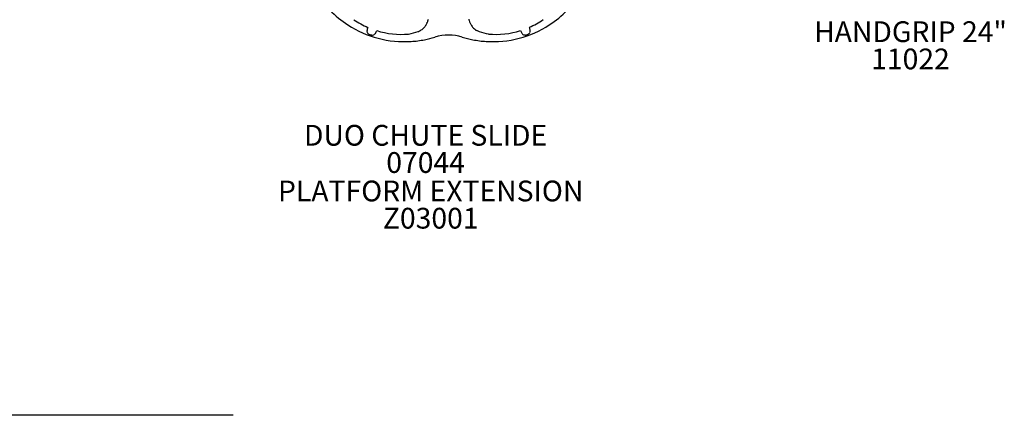
# Model space of a CAD drawing. Units: inches. Extents: x 4 to 794, y -75 to 450.
# Drawn here: x 233 to 422, y -73 to 4 of the extents above; entities that cross this region are included whole.
import ezdxf

# ---------------------------------------------------------------- set-up
doc = ezdxf.new("R2010")
doc.units = ezdxf.units.IN
doc.header["$LTSCALE"] = 12
doc.header["$MEASUREMENT"] = 0
for name, color, linetype in [('1', 7, 'Continuous'), ('20', 7, 'Continuous'), ('33', 20, 'Continuous'), ('8', 7, 'Continuous')]:
    doc.layers.add(name, color=color, linetype=linetype)
doc.styles.add('NORMAL', font='simplex')
doc.styles.get("Standard").update_dxf_attribs({"font": 'romans.shx'})
doc.dimstyles.get("Standard").update_dxf_attribs({"dimscale": 60, "dimtxt": 0.0833, "dimasz": 0.0833, "dimexe": 0.0833, "dimexo": 0.04, "dimgap": 0.09, "dimtad": 0, "dimtih": 1, "dimtoh": 1, "dimdec": 4, "dimzin": 1, "dimdsep": 46, "dimlunit": 4, "dimtxsty": 'Standard', "dimcen": 0.09, "dimclrt": 150, "dimadec": 4, "dimazin": 0, "dimtfac": 1, "dimtdec": 0, "dimtofl": 0, "dimtmove": 0, "dimatfit": 3, "dimfxl": 1, "dimtolj": 1, "dimtzin": 0, "dimarcsym": 0})

# ---------------------------------------------------------------- blocks, each defined once
blk = doc.blocks.new('*D47')
at = {"layer": '33', "color": 0, "lineweight": -2, "transparency": 16777216}
for p, q in [((285.5, 432.06), (13.5, 432.06)), ((18.5, 427.06), (18.5, 189.74)), ((18.5, -67.69), (18.5, 170.01)), ((273.78, -72.69), (13.5, -72.69))]:
    blk.add_line(p, q, dxfattribs=at)
at = {"layer": '33', "color": 0, "transparency": 16777216}
for points in [[(17.66, 427.06), (19.33, 427.06), (18.5, 432.06)], [(17.66, -67.69), (19.33, -67.69), (18.5, -72.69)]]:
    blk.add_solid(points, dxfattribs=at)
at = {"layer": '33', "color": 150, "transparency": 16777216, "insert": (18.5, 179.88), "char_height": 7.5, "attachment_point": 5}
blk.add_mtext('\\A1;42\'-1"', dxfattribs=at)

msp = doc.modelspace()

# ---------------------------------------------------------------- linework, layer by layer
at = {"layer": '1'}
for centre, radius, start, end in [((306.78, 19.31), 20, 224.0948, 236.9927), ((323.76, 19.31), 20, 303.0073, 315.9052), ((306.78, 19.31), 20, 236.9942, 255.2366), ((306.23, 17.01), 16.3, 235.7038, 246.4473), ((302.54, 0.94), 3.04, 158.2227, 164.8213), ((308.65, 3.73), 2.56, 297.7223, 314.5406), ((308.4, 3.95), 2.9, 314.8982, 328.0171), ((307.92, 4.28), 3.48, 327.6686, 328.2567), ((307.9, 4.31), 3.51, 328.0295, 330.286), ((307.16, 4.71), 4.34, 330.5336, 337.6006), ((305.01, 5.59), 6.68, 337.5975, 343.0974), ((326.46, 5.91), 7.66, 197.1288, 199.2372), ((324.55, 5.22), 5.64, 199.0709, 204.4776), ((322.88, 4.46), 3.8, 204.4053, 212.4906), ((322.24, 4.03), 3.03, 212.222, 219.1556), ((321.88, 3.73), 2.56, 218.9613, 241.0353), ((323.76, 19.31), 20, 284.762, 303.0073), ((323.76, 19.31), 20, 284.7621, 303.0072), ((324.31, 17.01), 16.29, 293.5499, 304.299), ((327.78, 0.86), 3.28, 16.6491, 21.5933), ((300.85, 1.33), 1.3, 170.2988, 176.8206), ((300.38, 1.35), 0.834, 176.4374, 189.1582), ((300.12, 1.31), 0.572, 189.0382, 212.0521), ((301.5, 1.22), 1.95, 164.7144, 170.3986), ((300.2, 1.37), 0.672, 213.0273, 235.498), ((300.43, 1.68), 1.05, 234.77, 242.16), ((300.61, 2.04), 1.46, 242.4484, 255.4619), ((300.58, 1.88), 1.29, 255.1031, 265.7461), ((300.55, 1.53), 0.943, 265.8043, 274.5946), ((300.58, 1.27), 0.689, 273.9245, 316.6472), ((300.26, 1.59), 1.14, 316.3611, 330.3012), ((299.52, 2.01), 1.99, 330.303, 343.3168), ((306.17, 16.91), 16.19, 252.955, 274.9665), ((305.61, 11.94), 11.33, 279.9557, 289.5656), ((308.21, 4.65), 3.58, 289.4791, 290.4453), ((308.38, 4.23), 3.13, 290.2645, 297.827), ((306.78, 19.31), 20, 281.078, 287.0184), ((315.27, -8.42), 9, 72.9816, 107.0184), ((323.76, 19.31), 20, 252.9816, 258.8988), ((322.18, 4.28), 3.18, 241.1385, 250.7059), ((324.96, 12.07), 11.46, 250.4623, 259.9374), ((324.37, 16.93), 16.21, 265.0006, 287.0318), ((331.17, 2.07), 2.15, 196.9891, 204.5295), ((330.65, 1.82), 1.57, 204.2139, 213.9035), ((330.17, 1.5), 0.995, 213.8375, 225.949), ((329.96, 1.27), 0.69, 225.6825, 249.7924), ((329.98, 1.37), 0.783, 250.7215, 272.0992), ((329.98, 1.71), 1.13, 271.4703, 278.8246), ((329.92, 2.06), 1.48, 278.9962, 291.9466), ((330.03, 1.82), 1.22, 291.5728, 302.4446), ((330.25, 1.47), 0.805, 302.2996, 313.3596), ((330.42, 1.3), 0.57, 312.678, 346.2711), ((328.66, 1.13), 2.35, 11.7513, 16.6087), ((329.62, 1.32), 1.37, 2.0016, 12.0009), ((330.22, 1.35), 0.768, 346.7543, 2.0263), ((306.78, 19.31), 20, 255.238, 273.6015), ((306.78, 19.31), 20, 273.6016, 281.0777), ((323.76, 19.32), 20.01, 258.9, 266.3546), ((323.76, 19.31), 20, 266.3574, 284.7603)]:
    msp.add_arc(centre, radius, start, end, dxfattribs=at)

# ---------------------------------------------------------------- texts
at = {"layer": '20', "char_height": 4, "width": 117.3365, "attachment_point": 2, "style": 'NORMAL'}
for s, insert in [('\\pt76;11022', (404.2, -2.02)), ('07044', (310.84, -21.98)), ('Z03001', (311.82, -32.71))]:
    msp.add_mtext(s, dxfattribs=dict(at, insert=insert))
at = {"layer": '8', "char_height": 4, "attachment_point": 8, "style": 'NORMAL'}
for s, insert, width in [('HANDGRIP 24"', (404.2, -2.02), 117.3365), ('DUO CHUTE SLIDE ', (310.84, -21.98), 117.3365), ('PLATFORM EXTENSION', (311.82, -32.71), 72.5715)]:
    msp.add_mtext(s, dxfattribs=dict(at, insert=insert, width=width))

# ---------------------------------------------------------------- dimensions: what is measured, and where the dimension line sits
at = {"layer": '33'}
dim = msp.add_linear_dim(base=(18.5, 432.06), p1=(276.18, -72.69), p2=(287.9, 432.06), angle=90, dimstyle='Standard', override={"dimtxt": 0.125, "dimdec": 0, "dimsah": 1}, dxfattribs=at)
dim.commit()
dim.dimension.update_dxf_attribs({"geometry": '*D47', "text_midpoint": (18.5, 179.88), "dimtype": 160})

doc.saveas('drawing.dxf')
